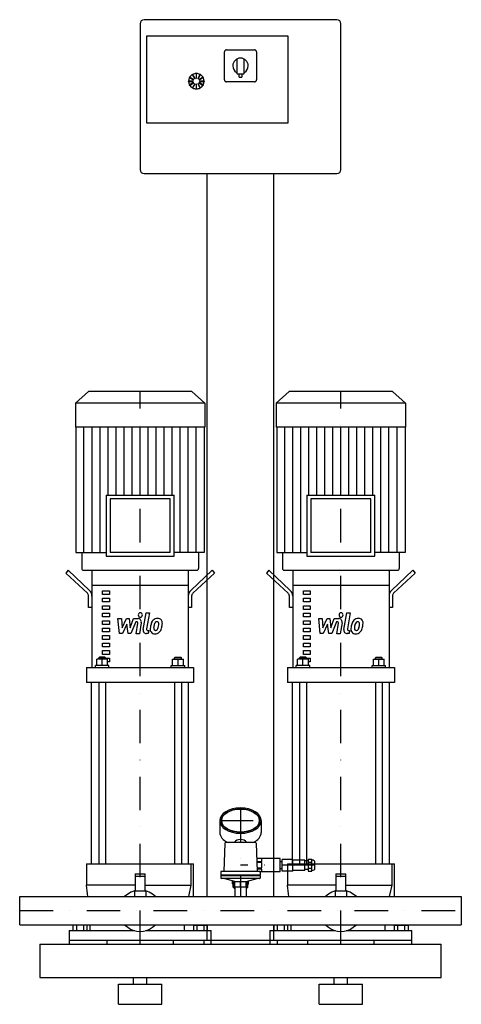
# Model space of a CAD drawing. Extents: x 0 to 660, y 0 to 1472.
import ezdxf

# ---------------------------------------------------------------- set-up
doc = ezdxf.new("R2010")
doc.units = 0
doc.header["$LTSCALE"] = 100
doc.header["$MEASUREMENT"] = 0
doc.linetypes.add('DASHDOT', pattern=[1, 0.5, -0.25, 0, -0.25])
doc.layers.get('0').update_dxf_attribs({"color": 124})
doc.layers.add('CP_AXIS', color=143, linetype='DASHDOT')
doc.layers.add('CP_DETAL', color=33, linetype='Continuous')

msp = doc.modelspace()

# ---------------------------------------------------------------- linework, layer by layer
at = {"extrusion": (0, 1, 0)}
for p, q in [((474, 1472), (186, 1472)), ((180, 1466), (180, 1248)), ((480, 1248), (480, 1466)), ((190, 1448), (400.5, 1448)), ((190, 1317.5), (190, 1448)), ((400.5, 1448), (400.5, 1317.5)), ((306, 1382), (306, 1424)), ((309, 1427), (351, 1427)), ((354, 1424), (354, 1382)), ((324.5, 1413.1), (324.5, 1392)), ((335.5, 1392), (335.5, 1413.1)), ((253.5, 1385.7), (253.8, 1386.2)), ((253.5, 1385.7), (260, 1382)), ((260.3, 1382.5), (253.8, 1386.2)), ((257.8, 1390.2), (258.3, 1390.5)), ((257.8, 1390.2), (261.5, 1383.7)), ((262, 1384), (258.3, 1390.5)), ((261.5, 1383.7), (262, 1384)), ((263.7, 1391.9), (264.3, 1391.9)), ((263.7, 1391.9), (263.7, 1384.5)), ((263.7, 1384.5), (264.3, 1384.5)), ((264.3, 1384.5), (264.3, 1391.9)), ((269.7, 1390.5), (266, 1384)), ((266, 1384), (266.5, 1383.7)), ((266.5, 1383.7), (270.2, 1390.2)), ((274.2, 1386.2), (267.7, 1382.5)), ((268, 1382), (274.5, 1385.7)), ((269.7, 1390.5), (270.2, 1390.2)), ((274.2, 1386.2), (274.5, 1385.7)), ((325.5, 1391), (334.5, 1391)), ((327.5, 1391), (327.5, 1387)), ((328.5, 1386), (331.5, 1386)), ((332.5, 1387), (332.5, 1391)), ((252.1, 1379.7), (252.1, 1380.3)), ((259.5, 1380.3), (252.1, 1380.3)), ((252.1, 1379.7), (259.5, 1379.7)), ((260, 1378), (253.5, 1374.3)), ((253.8, 1373.8), (253.5, 1374.3)), ((253.8, 1373.8), (260.3, 1377.5)), ((261.5, 1376.3), (257.8, 1369.8)), ((258.3, 1369.5), (257.8, 1369.8)), ((258.3, 1369.5), (262, 1376)), ((259.5, 1379.7), (259.5, 1380.3)), ((260, 1382), (260.3, 1382.5)), ((260.3, 1377.5), (260, 1378)), ((262, 1376), (261.5, 1376.3)), ((264.3, 1375.5), (263.7, 1375.5)), ((263.7, 1375.5), (263.7, 1368.1)), ((264.3, 1368.1), (264.3, 1375.5)), ((266.5, 1376.3), (266, 1376)), ((266, 1376), (269.7, 1369.5)), ((270.2, 1369.8), (266.5, 1376.3)), ((267.7, 1382.5), (268, 1382)), ((268, 1378), (267.7, 1377.5)), ((267.7, 1377.5), (274.2, 1373.8)), ((274.5, 1374.3), (268, 1378)), ((268.5, 1380.3), (268.5, 1379.7)), ((275.9, 1380.3), (268.5, 1380.3)), ((268.5, 1379.7), (275.9, 1379.7)), ((270.2, 1369.8), (269.7, 1369.5)), ((274.5, 1374.3), (274.2, 1373.8)), ((275.9, 1380.3), (275.9, 1379.7)), ((351, 1379), (309, 1379)), ((264.3, 1368.1), (263.7, 1368.1)), ((400.5, 1317.5), (190, 1317.5)), ((186, 1242), (474, 1242)), ((280, 701.5), (280, 1242)), ((380, 701.5), (380, 1242)), ((102.8, 916), (83.5, 898.7)), ((257.2, 916), (102.8, 916)), ((257.2, 916), (276.5, 898.7)), ((402.8, 916), (383.5, 898.7)), ((557.2, 916), (402.8, 916)), ((557.2, 916), (576.5, 898.7)), ((276.5, 898.7), (83.5, 898.7)), ((83.5, 898.7), (83.5, 862.6)), ((276.5, 898.7), (276.5, 862.6)), ((576.5, 898.7), (383.5, 898.7)), ((383.5, 898.7), (383.5, 862.6)), ((576.5, 898.7), (576.5, 862.6)), ((276.5, 862.6), (83.5, 862.6)), ((84.1, 862.6), (84.1, 675.7)), ((275.9, 862.6), (275.9, 675.7)), ((576.5, 862.6), (383.5, 862.6)), ((384.1, 862.6), (384.1, 675.7)), ((575.9, 862.6), (575.9, 675.7)), ((280, 161.2), (280, 841.6)), ((380, 161.2), (380, 841.6)), ((129.2, 761.3), (230.8, 761.3)), ((129.2, 761.3), (129.2, 670.2)), ((224.7, 755.8), (135.3, 755.8)), ((135.3, 755.8), (135.3, 675.7)), ((224.7, 675.7), (224.7, 755.8)), ((230.8, 670.2), (230.8, 761.3)), ((429.2, 761.3), (530.8, 761.3)), ((429.2, 761.3), (429.2, 670.2)), ((524.7, 755.8), (435.3, 755.8)), ((435.3, 755.8), (435.3, 675.7)), ((524.7, 675.7), (524.7, 755.8)), ((530.8, 670.2), (530.8, 761.3)), ((92.7, 675.7), (92.7, 651.7)), ((129.2, 670.2), (230.8, 670.2)), ((224.7, 675.7), (135.3, 675.7)), ((267.3, 675.7), (267.3, 651.7)), ((392.7, 675.7), (392.7, 651.7)), ((429.2, 670.2), (530.8, 670.2)), ((524.7, 675.7), (435.3, 675.7)), ((567.3, 675.7), (567.3, 651.7)), ((72.2, 649), (69, 644.7)), ((104.4, 618.8), (72.2, 649)), ((108, 649), (108, 503.7)), ((252, 649), (252, 503.7)), ((255.6, 618.8), (287.8, 649)), ((287.8, 649), (291, 644.7)), ((372.2, 649), (369, 644.7)), ((404.4, 618.8), (372.2, 649)), ((408, 649), (408, 503.7)), ((552, 649), (552, 503.7)), ((555.6, 618.8), (587.8, 649)), ((587.8, 649), (591, 644.7)), ((69, 644.7), (101.2, 614.5)), ((291, 644.7), (258.8, 614.5)), ((369, 644.7), (401.2, 614.5)), ((591, 644.7), (558.8, 614.5)), ((108, 626.6), (252, 626.6)), ((124, 618.3), (134, 618.3)), ((124, 612.7), (124, 618.3)), ((134, 618.3), (134, 612.7)), ((408, 626.6), (552, 626.6)), ((424, 618.3), (434, 618.3)), ((424, 612.7), (424, 618.3)), ((434, 618.3), (434, 612.7)), ((103, 593.1), (103, 610.2)), ((134, 612.7), (124, 612.7)), ((124, 607.1), (134, 607.1)), ((124, 601.5), (124, 607.1)), ((134, 607.1), (134, 601.5)), ((257, 610.2), (257, 593.1)), ((403, 593.1), (403, 610.2)), ((434, 612.7), (424, 612.7)), ((424, 607.1), (434, 607.1)), ((424, 601.5), (424, 607.1)), ((434, 607.1), (434, 601.5)), ((557, 610.2), (557, 593.1)), ((108, 593.1), (103, 593.1)), ((134, 601.5), (124, 601.5)), ((124, 595.9), (134, 595.9)), ((124, 590.3), (124, 595.9)), ((134, 590.3), (124, 590.3)), ((134, 595.9), (134, 590.3)), ((257, 593.1), (252, 593.1)), ((408, 593.1), (403, 593.1)), ((434, 601.5), (424, 601.5)), ((424, 595.9), (434, 595.9)), ((424, 590.3), (424, 595.9)), ((434, 590.3), (424, 590.3)), ((434, 595.9), (434, 590.3)), ((557, 593.1), (552, 593.1)), ((124, 584.7), (134, 584.7)), ((124, 579.1), (124, 584.7)), ((134, 579.1), (124, 579.1)), ((134, 584.7), (134, 579.1)), ((424, 584.7), (434, 584.7)), ((424, 579.1), (424, 584.7)), ((434, 579.1), (424, 579.1)), ((434, 584.7), (434, 579.1)), ((124, 573.5), (134, 573.5)), ((124, 567.9), (124, 573.5)), ((134, 567.9), (124, 567.9)), ((124, 562.4), (134, 562.4)), ((124, 556.8), (124, 562.4)), ((134, 573.5), (134, 567.9)), ((134, 562.4), (134, 556.8)), ((424, 573.5), (434, 573.5)), ((424, 567.9), (424, 573.5)), ((434, 567.9), (424, 567.9)), ((424, 562.4), (434, 562.4)), ((424, 556.8), (424, 562.4)), ((434, 573.5), (434, 567.9)), ((434, 562.4), (434, 556.8)), ((134, 556.8), (124, 556.8)), ((124, 551.2), (134, 551.2)), ((124, 545.6), (124, 551.2)), ((134, 545.6), (124, 545.6)), ((134, 551.2), (134, 545.6)), ((434, 556.8), (424, 556.8)), ((424, 551.2), (434, 551.2)), ((424, 545.6), (424, 551.2)), ((434, 545.6), (424, 545.6)), ((434, 551.2), (434, 545.6)), ((124, 540), (134, 540)), ((124, 534.4), (124, 540)), ((134, 534.4), (124, 534.4)), ((134, 540), (134, 534.4)), ((424, 540), (434, 540)), ((424, 534.4), (424, 540)), ((434, 534.4), (424, 534.4)), ((434, 540), (434, 534.4)), ((131.4, 515.8), (115.4, 515.8)), ((115.4, 506.5), (115.4, 515.8)), ((119.4, 519.2), (118.4, 518.1)), ((118.4, 518.1), (128.4, 518.1)), ((118.4, 515.8), (118.4, 518.1)), ((127.4, 519.2), (119.4, 519.2)), ((123.4, 506.5), (123.4, 515.8)), ((124, 528.8), (134, 528.8)), ((124, 523.2), (124, 528.8)), ((134, 523.2), (124, 523.2)), ((127.4, 519.2), (128.4, 518.1)), ((128.4, 515.8), (128.4, 518.1)), ((128.4, 517.6), (134, 517.6)), ((131.4, 506.5), (131.4, 515.8)), ((134, 528.8), (134, 523.2)), ((134, 517.6), (134, 512)), ((228.6, 515.8), (244.6, 515.8)), ((228.6, 506.5), (228.6, 515.8)), ((232.6, 519.2), (231.6, 518.1)), ((241.6, 518.1), (231.6, 518.1)), ((231.6, 515.8), (231.6, 518.1)), ((232.6, 519.2), (240.6, 519.2)), ((236.6, 506.5), (236.6, 515.8)), ((240.6, 519.2), (241.6, 518.1)), ((241.6, 515.8), (241.6, 518.1)), ((244.6, 506.5), (244.6, 515.8)), ((431.4, 515.8), (415.4, 515.8)), ((415.4, 506.5), (415.4, 515.8)), ((419.4, 519.2), (418.4, 518.1)), ((418.4, 518.1), (428.4, 518.1)), ((418.4, 515.8), (418.4, 518.1)), ((427.4, 519.2), (419.4, 519.2)), ((423.4, 506.5), (423.4, 515.8)), ((424, 528.8), (434, 528.8)), ((424, 523.2), (424, 528.8)), ((434, 523.2), (424, 523.2)), ((427.4, 519.2), (428.4, 518.1)), ((428.4, 515.8), (428.4, 518.1)), ((428.4, 517.6), (434, 517.6)), ((431.4, 506.5), (431.4, 515.8)), ((434, 528.8), (434, 523.2)), ((434, 517.6), (434, 512)), ((528.6, 515.8), (544.6, 515.8)), ((528.6, 506.5), (528.6, 515.8)), ((532.6, 519.2), (531.6, 518.1)), ((541.6, 518.1), (531.6, 518.1)), ((531.6, 515.8), (531.6, 518.1)), ((532.6, 519.2), (540.6, 519.2)), ((536.6, 506.5), (536.6, 515.8)), ((540.6, 519.2), (541.6, 518.1)), ((541.6, 515.8), (541.6, 518.1)), ((544.6, 506.5), (544.6, 515.8)), ((100, 503.7), (100, 481.3)), ((133.4, 506.5), (113.4, 506.5)), ((113.4, 503.7), (113.4, 506.5)), ((134, 512), (131.4, 512)), ((133.4, 503.7), (133.4, 506.5)), ((226.6, 506.5), (246.6, 506.5)), ((226.6, 503.7), (226.6, 506.5)), ((246.6, 503.7), (246.6, 506.5)), ((260, 503.7), (260, 481.3)), ((400, 503.7), (400, 481.3)), ((433.4, 506.5), (413.4, 506.5)), ((413.4, 503.7), (413.4, 506.5)), ((434, 512), (431.4, 512)), ((433.4, 503.7), (433.4, 506.5)), ((526.6, 506.5), (546.6, 506.5)), ((526.6, 503.7), (526.6, 506.5)), ((546.6, 503.7), (546.6, 506.5)), ((560, 503.7), (560, 481.3)), ((107.5, 210), (107.5, 481.3)), ((118.4, 481.3), (118.4, 210)), ((128.4, 481.3), (128.4, 210)), ((231.6, 481.3), (231.6, 210)), ((241.6, 481.3), (241.6, 210)), ((252.5, 210), (252.5, 481.3)), ((407.5, 210), (407.5, 481.3)), ((418.4, 481.3), (418.4, 210)), ((428.4, 481.3), (428.4, 210)), ((531.6, 481.3), (531.6, 210)), ((541.6, 481.3), (541.6, 210)), ((552.5, 210), (552.5, 481.3)), ((299, 274.6), (299, 256.9)), ((361, 274.6), (361, 256.9)), ((306.7, 240.9), (305, 198.6)), ((352.3, 241.7), (307.7, 241.7)), ((353.3, 240.9), (355, 198.6)), ((100, 210), (100, 178.1)), ((260, 161.2), (260, 210)), ((389.5, 217.8), (354.2, 217.8)), ((354.4, 213.7), (362, 213.7)), ((362, 211.9), (354.5, 211.9)), ((362, 213.7), (362, 217.8)), ((362, 203.8), (362, 211.9)), ((389.5, 197.9), (389.5, 217.8)), ((392.2, 213), (389.5, 213)), ((392.2, 199.2), (392.2, 216.5)), ((408.2, 216.5), (392.2, 216.5)), ((400, 210), (400, 178.1)), ((408.2, 199.2), (408.2, 216.5)), ((426.2, 215.6), (408.2, 215.6)), ((426.2, 200.1), (426.2, 215.6)), ((431.2, 214.3), (426.2, 214.3)), ((431.2, 216.8), (431.2, 198.9)), ((431.2, 216.8), (436.7, 216.8)), ((431.2, 212.3), (436.7, 212.3)), ((436.7, 198.9), (436.7, 216.8)), ((437.2, 215.6), (436.7, 215.6)), ((441.2, 203.5), (441.2, 212.1)), ((560, 161.2), (560, 210)), ((172.5, 195.1), (172.5, 169.6)), ((172.5, 195.1), (187.5, 195.1)), ((172.5, 191.4), (187.5, 191.4)), ((187.5, 169.6), (187.5, 195.1)), ((300.5, 197.7), (300.5, 193)), ((359.5, 193), (300.5, 193)), ((301, 192.6), (300.5, 193)), ((301, 192.6), (300.5, 192.1)), ((359.5, 192.1), (300.5, 192.1)), ((300.5, 192.1), (300.5, 189.1)), ((359, 192.6), (301, 192.6)), ((358.5, 198.6), (301.5, 198.6)), ((354.8, 203.8), (362, 203.8)), ((362, 202), (354.9, 202)), ((359, 192.6), (359.5, 193)), ((359, 192.6), (359.5, 192.1)), ((389.5, 197.9), (359.5, 197.9)), ((359.5, 197.7), (359.5, 193)), ((359.5, 192.1), (359.5, 189.1)), ((362, 197.9), (362, 202)), ((392.2, 202.7), (389.5, 202.7)), ((408.2, 199.2), (392.2, 199.2)), ((426.2, 200.1), (408.2, 200.1)), ((431.2, 201.4), (426.2, 201.4)), ((431.2, 203.4), (436.7, 203.4)), ((431.2, 198.9), (436.7, 198.9)), ((437.2, 200.1), (436.7, 200.1)), ((472.5, 195.1), (472.5, 169.6)), ((472.5, 195.1), (487.5, 195.1)), ((472.5, 191.4), (487.5, 191.4)), ((487.5, 169.6), (487.5, 195.1)), ((172.5, 178.1), (100, 178.1)), ((358.5, 188.2), (301.5, 188.2)), ((321.5, 183.6), (305, 188.2)), ((318, 180.2), (318, 184.6)), ((318, 180.2), (319.5, 180.2)), ((319, 179.3), (318, 180.2)), ((319, 179.3), (319.5, 179.3)), ((319, 175), (319, 179.3)), ((321.5, 175), (321.5, 183.6)), ((330, 175), (330, 183.6)), ((338.5, 183.6), (355, 188.2)), ((338.5, 175), (338.5, 183.6)), ((340.5, 180.2), (342, 180.2)), ((340.5, 179.3), (341, 179.3)), ((341, 179.3), (342, 180.2)), ((341, 175), (341, 179.3)), ((342, 180.2), (342, 184.6)), ((472.5, 178.1), (400, 178.1)), ((161.5, 164.6), (156.8, 161.2)), ((171.5, 169.6), (188.5, 169.6)), ((171.5, 169.6), (171.5, 161.2)), ((188.5, 169.6), (188.5, 161.2)), ((203.2, 161.2), (198.5, 164.6)), ((319, 175), (321.4, 175)), ((321, 173.3), (319, 175)), ((321, 173.3), (321.6, 173.3)), ((338.5, 175), (321.5, 175)), ((321.6, 175), (321.6, 161.2)), ((338.4, 175), (338.4, 161.2)), ((338.4, 173.3), (339, 173.3)), ((338.6, 175), (341, 175)), ((339, 173.3), (341, 175)), ((461.5, 164.6), (456.8, 161.2)), ((471.5, 169.6), (488.5, 169.6)), ((471.5, 169.6), (471.5, 161.2)), ((488.5, 169.6), (488.5, 161.2)), ((503.2, 161.2), (498.5, 164.6)), ((0, 118.8), (0, 161.2)), ((0, 161.2), (660, 161.2)), ((660, 161.2), (660, 118.8)), ((0, 118.8), (660, 118.8)), ((100.4, 118.4), (79.6, 118.4)), ((79.6, 118.4), (79.6, 110.1)), ((79.6, 118.4), (79.6, 110.1)), ((84.8, 118.4), (84.8, 110.1)), ((84.8, 118.4), (84.8, 110.1)), ((95.2, 118.4), (95.2, 110.1)), ((95.2, 118.4), (95.2, 110.1)), ((100, 118.4), (100, 118.8)), ((100.4, 118.4), (100.4, 110.1)), ((100.4, 118.4), (100.4, 110.1)), ((105, 118.8), (105, 110.1)), ((156.8, 118.8), (161.5, 115.2)), ((198.5, 115.2), (203.2, 118.8)), ((246.3, 110.1), (246.3, 118.8)), ((259.6, 118.4), (280.4, 118.4)), ((259.6, 118.4), (259.6, 110.1)), ((259.6, 118.4), (259.6, 110.1)), ((260, 118.4), (260, 118.8)), ((264.8, 118.4), (264.8, 110.1)), ((264.8, 118.4), (264.8, 110.1)), ((275.2, 118.4), (275.2, 110.1)), ((275.2, 118.4), (275.2, 110.1)), ((280, 95.6), (280, 118.8)), ((280.4, 118.4), (280.4, 110.1)), ((280.4, 118.4), (280.4, 110.1)), ((400.4, 118.4), (379.6, 118.4)), ((379.6, 118.4), (379.6, 110.1)), ((379.6, 118.4), (379.6, 110.1)), ((380, 95.6), (380, 118.8)), ((384.8, 118.4), (384.8, 110.1)), ((384.8, 118.4), (384.8, 110.1)), ((395.2, 118.4), (395.2, 110.1)), ((395.2, 118.4), (395.2, 110.1)), ((400, 118.4), (400, 118.8)), ((400.4, 118.4), (400.4, 110.1)), ((400.4, 118.4), (400.4, 110.1)), ((405, 118.8), (405, 110.1)), ((456.8, 118.8), (461.5, 115.2)), ((498.5, 115.2), (503.2, 118.8)), ((546.3, 110.1), (546.3, 118.8)), ((559.6, 118.4), (580.4, 118.4)), ((559.6, 118.4), (559.6, 110.1)), ((559.6, 118.4), (559.6, 110.1)), ((560, 118.4), (560, 118.8)), ((564.8, 118.4), (564.8, 110.1)), ((564.8, 118.4), (564.8, 110.1)), ((575.2, 118.4), (575.2, 110.1)), ((575.2, 118.4), (575.2, 110.1)), ((580.4, 118.4), (580.4, 110.1)), ((580.4, 118.4), (580.4, 110.1)), ((74, 110.1), (171.9, 110.1)), ((74, 110.1), (74, 95.6)), ((188.1, 110.1), (286, 110.1)), ((286, 95.6), (286, 110.1)), ((374, 110.1), (471.9, 110.1)), ((374, 110.1), (374, 95.6)), ((488.1, 110.1), (586, 110.1)), ((586, 95.6), (586, 110.1)), ((30, 90), (30, 40)), ((30, 90), (630, 90)), ((286, 95.6), (74, 95.6)), ((74.3, 90), (74.3, 95.6)), ((130, 95.6), (130, 90)), ((230, 90), (230, 95.6)), ((385, 95.6), (275, 95.6)), ((275, 95.6), (275, 90)), ((275, 90), (385, 90)), ((285.7, 95.6), (285.7, 90)), ((586, 95.6), (374, 95.6)), ((374.3, 90), (374.3, 95.6)), ((385, 95.6), (385, 90)), ((430, 95.6), (430, 90)), ((530, 90), (530, 95.6)), ((585.7, 95.6), (585.7, 90)), ((630, 40), (630, 90)), ((30, 40), (630, 40)), ((147.5, 30), (212.5, 30)), ((147.5, 0), (147.5, 30)), ((170, 30), (170, 40)), ((190, 30), (190, 40)), ((212.5, 0), (212.5, 30)), ((447.5, 30), (512.5, 30)), ((447.5, 0), (447.5, 30)), ((470, 30), (470, 40)), ((490, 30), (490, 40)), ((512.5, 0), (512.5, 30)), ((147.5, 0), (212.5, 0)), ((447.5, 0), (512.5, 0))]:
    msp.add_line(p, q, dxfattribs=at)
for p, q in [((84.1, 675.7), (129.2, 675.7)), ((275.9, 675.7), (230.8, 675.7)), ((384.1, 675.7), (429.2, 675.7)), ((575.9, 675.7), (530.8, 675.7)), ((95.7, 649), (264.3, 649)), ((108, 649), (252, 649)), ((395.7, 649), (564.3, 649)), ((408, 649), (552, 649)), ((100, 503.7), (260, 503.7)), ((400, 503.7), (560, 503.7)), ((260, 481.3), (100, 481.3)), ((560, 481.3), (400, 481.3)), ((100, 210), (260, 210)), ((256.5, 178.1), (256.5, 210)), ((400, 210), (560, 210)), ((556.5, 178.1), (556.5, 210)), ((187.5, 178.1), (256.5, 178.1)), ((252.7, 161.2), (256.5, 178.1)), ((321.5, 183.6), (338.5, 183.6)), ((487.5, 178.1), (556.5, 178.1)), ((552.7, 161.2), (556.5, 178.1)), ((102, 161.2), (260, 161.2)), ((402, 161.2), (560, 161.2)), ((100, 118.8), (260, 118.8)), ((400, 118.8), (560, 118.8)), ((74.3, 90), (130, 90)), ((230, 90), (285.7, 90)), ((374.3, 90), (430, 90)), ((530, 90), (585.7, 90))]:
    msp.add_line(p, q)
for centre, radius, start, end in [((186, 1466), 6, 90, 180), ((474, 1466), 6, 0, 90), ((309, 1424), 3, 90, 180), ((330, 1403), 11.5, 90, 180), ((330, 1403), 11.5, 0, 90), ((351, 1424), 3, 0, 90), ((330, 1403), 11.5, 180, 238.6677), ((330, 1403), 11.5, 301.3323, 0), ((264, 1380), 11.5, 151.4948, 178.5052), ((264, 1380), 11.5, 121.4948, 148.5052), ((264, 1380), 11.5, 91.4948, 118.5052), ((264, 1380), 11.5, 61.4948, 88.5052), ((264, 1380), 11.5, 31.4948, 58.5052), ((264, 1380), 11.5, 1.4948, 28.5052), ((325.5, 1392), 1, 180, 270), ((328.5, 1387), 1, 180, 270), ((331.5, 1387), 1, 270, 0), ((334.5, 1392), 1, 270, 0), ((264, 1380), 11.5, 181.4948, 208.5052), ((264, 1380), 11.5, 211.4948, 238.5052), ((264, 1380), 11.5, 241.4948, 268.5052), ((264, 1380), 11.5, 271.4948, 298.5052), ((264, 1380), 11.5, 301.4948, 328.5052), ((264, 1380), 11.5, 331.4948, 358.5052), ((309, 1382), 3, 180, 270), ((351, 1382), 3, 270, 360), ((186, 1248), 6, 180, 270), ((474, 1248), 6, 270, 0)]:
    msp.add_arc(centre, radius, start, end)
for centre, major_axis, ratio, start_param, end_param in [((95.7, 651.7), (3.05, 0), 0.895821, 3.141593, 4.712389), ((264.3, 651.7), (3.05, 0), 0.895821, 4.712389, 6.283185), ((395.7, 651.7), (-3.05, 0), 0.895821, 0, 1.570796), ((564.3, 651.7), (3.05, 0), 0.895821, 4.712389, 6.283185), ((98, 610.2), (0, 11.2), 0.894454, 4.712389, 5.585054), ((262, 610.2), (0, 11.2), 0.894454, 0.698132, 1.570796), ((398, 610.2), (0, 11.2), 0.894454, -1.570796, -0.698132), ((562, 610.2), (0, 11.2), 0.894454, 0.698132, 1.570796), ((98, 610.2), (0, 5.59), 0.894454, 4.712389, 5.585054), ((262, 610.2), (0, 5.59), 0.894454, 0.698132, 1.570796), ((398, 610.2), (0, 5.59), 0.894454, 4.712389, 5.585054), ((562, 610.2), (0, 5.59), 0.894454, 0.698132, 1.570796), ((330, 274.6), (31, 0), 0.60967, 3.141593, 9.424778), ((330, 274.6), (28.4, 0), 0.60967, 3.141593, 9.424778), ((330, 256.9), (31, 0), 0.60967, 3.141593, 4.079891), ((330, 256.9), (31, 0), 0.60967, -0.938298, 0), ((307.7, 240.8), (1, 0), 0.862203, 1.570796, 3.106686), ((330, 237.4), (-10.5, 0), 0.862203, 3.63791, 5.786868), ((352.3, 240.8), (-1, 0), 0.862203, 3.176499, 4.712389), ((437.2, 212.1), (4, 0), 0.862203, 0, 1.570796), ((301.5, 197.7), (-1, 0), 0.862203, -1.570796, 0), ((358.5, 197.7), (1, 0), 0.862203, 0, 1.570796), ((437.2, 203.5), (-4, 0), 0.862203, 1.570796, 3.141593), ((301.5, 189.1), (1, 0), 0.862203, 3.141593, 4.712389), ((330, 180.2), (-10.5, 0), 0.862203, -0.428027, 0), ((330, 180.2), (10.5, 0), 0.862203, 3.141593, 3.777115), ((330, 180.2), (-10.5, 0), 0.862203, 2.506071, 3.141593), ((330, 180.2), (10.5, 0), 0.862203, 0, 0.428027), ((358.5, 189.1), (-1, 0), 0.862203, 1.570796, 3.141593), ((180, 135.5), (0, 35.1), 0.939549, 0.260512, 0.594386), ((180, 135.5), (0, 35.1), 0.939549, -0.594386, -0.260512), ((480, 135.5), (0, 35.1), 0.939549, 0.260512, 0.594386), ((480, 135.5), (0, 35.1), 0.939549, -0.594386, -0.260512), ((180, 145.7), (0, 36.8), 0.897569, 2.547207, 3.735978), ((480, 145.7), (0, 36.8), 0.897569, 2.547207, 3.735978)]:
    msp.add_ellipse(centre, major_axis=major_axis, ratio=ratio, start_param=start_param, end_param=end_param)
msp.add_ellipse((330, 274.6), major_axis=(28.4, 0), ratio=0.60967)
for points, knots in [([(324, 1393.2), (324, 1393.2), (324, 1393.2), (324.1, 1393.1), (324.2, 1393.1), (324.3, 1393), (324.4, 1393), (324.5, 1392.9), (324.5, 1392.9), (324.5, 1392.9)], [-0.0006123, -0.0006123, -0.0006123, -0.0006123, 0, 0, 0.0412542, 0.0412542, 0.0826945, 0.0826945, 0.1463544, 0.1463544, 0.1463544, 0.1463544]), ([(335.5, 1392.9), (335.5, 1392.9), (335.5, 1392.9), (335.6, 1392.9), (335.6, 1393), (335.8, 1393.1), (335.9, 1393.1), (336, 1393.2), (336, 1393.2), (336, 1393.2)], [0, 0, 0, 0, 0.0316937, 0.0316937, 0.0897038, 0.0897038, 0.1454968, 0.1454968, 0.1461028, 0.1461028, 0.1461028, 0.1461028])]:
    msp.add_open_spline(points, degree=3, knots=knots)
for points in [[(102, 161.2), (101.3, 166.8), (100.7, 172.4), (100, 178.1)], [(402, 161.2), (401.3, 166.8), (400.7, 172.4), (400, 178.1)]]:
    msp.add_open_spline(points, degree=3)
at = {"layer": 'CP_AXIS'}
for p, q in [((180, 90), (180, 916)), ((480, 90), (480, 916)), ((330, 293.5), (330, 161.2)), ((299, 274.6), (361, 274.6)), ((441.2, 207.8), (330, 207.8)), ((0, 140), (660, 140))]:
    msp.add_line(p, q, dxfattribs=at)
at = {"layer": 'CP_DETAL'}
for p, q in [((96.1, 675.7), (96.1, 862.6)), ((108.1, 675.7), (108.1, 862.6)), ((120.1, 675.7), (120.1, 862.6)), ((132.1, 761.3), (132.1, 862.6)), ((144, 761.3), (144, 862.6)), ((156, 761.3), (156, 862.6)), ((168, 761.3), (168, 862.6)), ((180, 761.3), (180, 862.6)), ((192, 761.3), (192, 862.6)), ((204, 761.3), (204, 862.6)), ((216, 761.3), (216, 862.6)), ((227.9, 761.3), (227.9, 862.6)), ((239.9, 675.7), (239.9, 862.6)), ((251.9, 675.7), (251.9, 862.6)), ((263.9, 675.7), (263.9, 862.6)), ((396.1, 675.7), (396.1, 862.6)), ((408.1, 675.7), (408.1, 862.6)), ((420.1, 675.7), (420.1, 862.6)), ((432.1, 761.3), (432.1, 862.6)), ((444, 761.3), (444, 862.6)), ((456, 761.3), (456, 862.6)), ((468, 761.3), (468, 862.6)), ((480, 761.3), (480, 862.6)), ((492, 761.3), (492, 862.6)), ((504, 761.3), (504, 862.6)), ((516, 761.3), (516, 862.6)), ((527.9, 761.3), (527.9, 862.6)), ((539.9, 675.7), (539.9, 862.6)), ((551.9, 675.7), (551.9, 862.6)), ((563.9, 675.7), (563.9, 862.6)), ((146.9, 576.8), (152.1, 576.8)), ((149, 554.2), (146.9, 576.8)), ((152.1, 576.8), (152.9, 562.8)), ((152.9, 562.8), (159.5, 576.8)), ((159.5, 576.8), (163.4, 576.8)), ((163.4, 576.8), (165.1, 562.8)), ((165.1, 562.8), (170.2, 576.8)), ((170.2, 576.8), (177, 576.8)), ((184.6, 560.5), (188.8, 585.1)), ((188.8, 585.1), (193.9, 585.1)), ((193.9, 585.1), (189.7, 561.3)), ((446.9, 576.8), (452.1, 576.8)), ((449, 554.2), (446.9, 576.8)), ((452.1, 576.8), (452.9, 562.8)), ((452.9, 562.8), (459.5, 576.8)), ((459.5, 576.8), (463.4, 576.8)), ((463.4, 576.8), (465.1, 562.8)), ((465.1, 562.8), (470.2, 576.8)), ((470.2, 576.8), (477, 576.8)), ((484.6, 560.5), (488.8, 585.1)), ((488.8, 585.1), (493.9, 585.1)), ((493.9, 585.1), (489.7, 561.3)), ((160.1, 568.4), (153.4, 554.2)), ((161.9, 554.2), (160.1, 568.4)), ((173.6, 572), (166.3, 554.2)), ((174.8, 572), (173.6, 572)), ((173.9, 554.1), (176.5, 569.6)), ((181.7, 570.4), (178.9, 554.1)), ((460.1, 568.4), (453.4, 554.2)), ((461.9, 554.2), (460.1, 568.4)), ((473.6, 572), (466.3, 554.2)), ((474.8, 572), (473.6, 572)), ((473.9, 554.1), (476.5, 569.6)), ((481.7, 570.4), (478.9, 554.1)), ((153.4, 554.2), (149, 554.2)), ((166.3, 554.2), (161.9, 554.2)), ((178.9, 554.1), (173.9, 554.1)), ((192.2, 554.2), (189.3, 554.2)), ((191.5, 558.9), (193.1, 558.9)), ((193.1, 558.9), (192.2, 554.2)), ((453.4, 554.2), (449, 554.2)), ((466.3, 554.2), (461.9, 554.2)), ((478.9, 554.1), (473.9, 554.1)), ((492.2, 554.2), (489.3, 554.2)), ((491.5, 558.9), (493.1, 558.9)), ((493.1, 558.9), (492.2, 554.2))]:
    msp.add_line(p, q, dxfattribs=at)
for centre, major_axis, start_param, end_param in [((177, 571.4), (0, 5.37), 4.522956, 6.2851), ((180.3, 582.1), (0, 3.35), 4.712389, 10.995574), ((205.5, 566.2), (0, 10.6), 0.706747, 1.06229), ((206, 565.8), (0, 11.2), -0.011717, 0.719047), ((206.5, 569.3), (0, 7.79), -0.875064, 0.066109), ((207, 570.2), (0, 6.86), 4.663826, 5.356723), ((477, 571.4), (0, 5.37), 4.522956, 6.2851), ((480.3, 582.1), (0, 3.35), 4.712389, 10.995574), ((505.5, 566.2), (0, 10.6), 0.706747, 1.06229), ((506, 565.8), (0, 11.2), -0.011717, 0.719047), ((506.5, 569.3), (0, 7.79), -0.875064, 0.066109), ((507, 570.2), (0, 6.86), 4.663826, 5.356723), ((174.8, 570), (0, 2.01), 4.522641, 6.283816), ((189.3, 559.5), (0, 5.37), 1.378883, 3.141593), ((191.5, 560.9), (0, 2.01), 1.378882, 3.141593), ((201.3, 560.9), (0, 7.03), 1.456354, 2.212906), ((219.1, 560.1), (0, 26.9), 1.367174, 1.510161), ((213.1, 562.4), (0, 19.8), 1.101504, 1.415012), ((203.4, 562), (0, 3.54), 1.449752, 2.193395), ((217.6, 561.4), (0, 19.5), 1.358757, 1.515497), ((227.6, 559.7), (0, 30.8), 1.309179, 1.382067), ((202.7, 561.8), (0, 2.85), 2.273362, 3.224246), ((206.4, 566.5), (0, 6.08), 0.738667, 1.370862), ((205.1, 567.8), (0, 4.16), -0.022787, 0.708547), ((203.1, 563.1), (0, 4.16), 3.442438, 3.844582), ((205.3, 568.2), (0, 3.79), -0.360166, 0.022399), ((202.5, 563.8), (0, 5.11), 3.859587, 4.272849), ((205.7, 569.4), (0, 2.5), -0.892005, -0.373104), ((192.6, 568.4), (0, 17), 4.302764, 4.538961), ((205, 569), (0, 3.38), 4.685781, 5.339539), ((188.7, 569.5), (0, 21.6), 4.526967, 4.68585), ((202.3, 565.1), (0, 11.2), 3.857217, 4.434154), ((183.4, 571.8), (0, 33.3), 4.416789, 4.523205), ((192.8, 570.3), (0, 22.8), 4.49919, 4.690723), ((474.8, 570), (0, 2.01), 4.522641, 6.283816), ((489.3, 559.5), (0, 5.37), 1.378883, 3.141593), ((491.5, 560.9), (0, 2.01), 1.378882, 3.141593), ((501.3, 560.9), (0, 7.03), 1.456354, 2.212906), ((519.1, 560.1), (0, 26.9), 1.367174, 1.510161), ((513.1, 562.4), (0, 19.8), 1.101504, 1.415012), ((503.4, 562), (0, 3.54), 1.449752, 2.193395), ((517.6, 561.4), (0, 19.5), 1.358757, 1.515497), ((527.6, 559.7), (0, 30.8), 1.309179, 1.382067), ((502.7, 561.8), (0, 2.85), 2.273362, 3.224246), ((506.4, 566.5), (0, 6.08), 0.738667, 1.370862), ((505.1, 567.8), (0, 4.16), -0.022787, 0.708547), ((503.1, 563.1), (0, 4.16), 3.442438, 3.844582), ((505.3, 568.2), (0, 3.79), -0.360166, 0.022399), ((502.5, 563.8), (0, 5.11), 3.859587, 4.272849), ((505.7, 569.4), (0, 2.5), -0.892005, -0.373104), ((492.6, 568.4), (0, 17), 4.302764, 4.538961), ((505, 569), (0, 3.38), 4.685781, 5.339539), ((488.7, 569.5), (0, 21.6), 4.526967, 4.68585), ((502.3, 565.1), (0, 11.2), 3.857217, 4.434154), ((483.4, 571.8), (0, 33.3), 4.416789, 4.523205), ((492.8, 570.3), (0, 22.8), 4.49919, 4.690723), ((201.6, 561.5), (0, 7.59), 2.253527, 3.215613), ((202.1, 565.4), (0, 11.5), 3.135899, 3.850877), ((202.3, 568.9), (0, 9.99), 3.214627, 3.355049), ((501.6, 561.5), (0, 7.59), 2.253527, 3.215613), ((502.1, 565.4), (0, 11.5), 3.135899, 3.850877), ((502.3, 568.9), (0, 9.99), 3.214627, 3.355049)]:
    msp.add_ellipse(centre, major_axis=major_axis, ratio=0.894454, start_param=start_param, end_param=end_param, dxfattribs=at)

doc.saveas('drawing.dxf')
